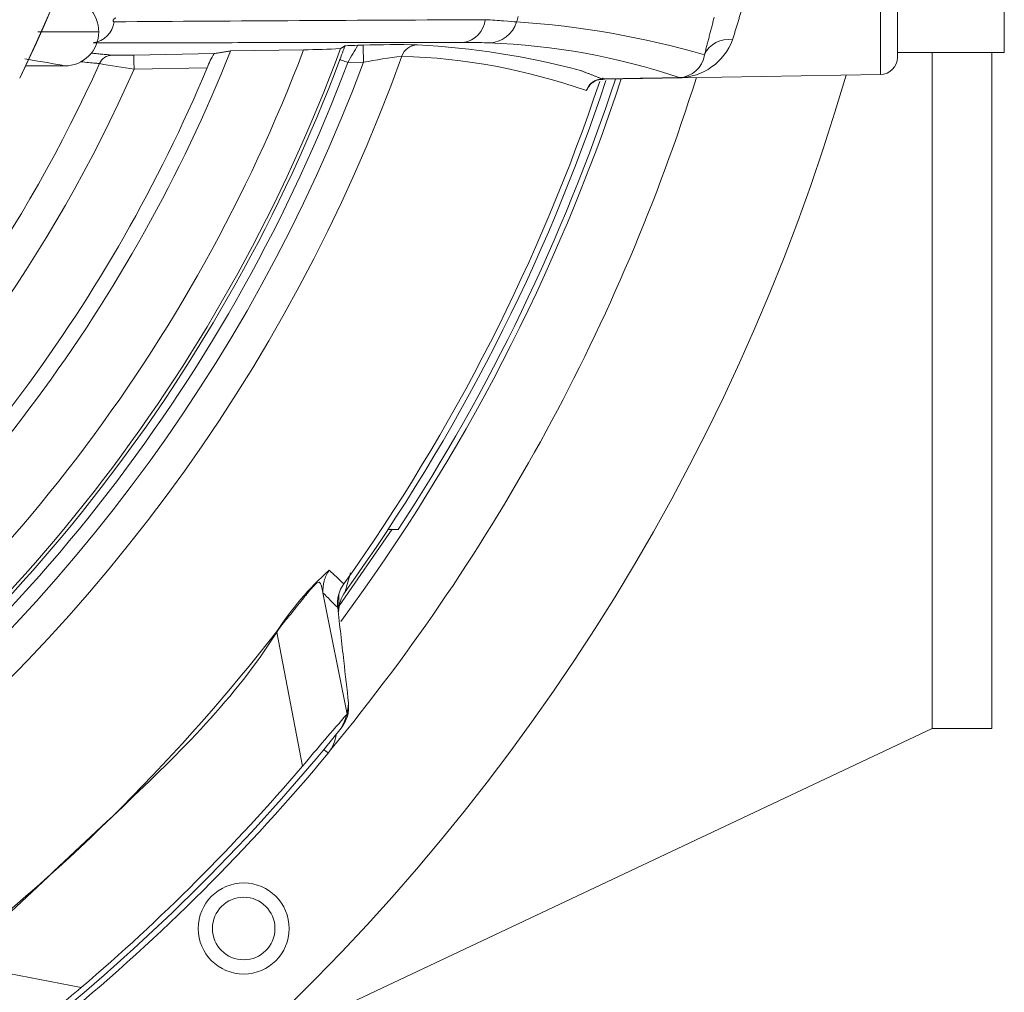
# Model space of a CAD drawing. Extents: x 7 to 113, y 1 to 87.
# Drawn here: x 109 to 111, y 34 to 36 of the extents above; entities that cross this region are included whole.
import ezdxf

# ---------------------------------------------------------------- set-up
doc = ezdxf.new("R2010")
doc.units = 0
doc.header["$MEASUREMENT"] = 0
doc.layers.add('OBJECT', color=7, linetype='CONTINUOUS')

msp = doc.modelspace()

# ---------------------------------------------------------------- linework, layer by layer
at = {"layer": 'OBJECT', "lineweight": 15}
for p, q in [((110.6727, 36.0256), (110.6727, 35.8093)), ((110.8607, 36.0256), (110.8607, 35.8062)), ((110.6432, 35.7677), (110.6432, 35.8879)), ((109.3307, 35.8018), (109.4722, 35.8043)), ((109.6292, 35.8111), (109.5009, 35.8089)), ((109.7247, 35.819), (109.7339, 35.8191)), ((110.6727, 35.8093), (110.6727, 35.7977)), ((110.6727, 35.8062), (110.8607, 35.8062)), ((110.7338, 35.8062), (110.7338, 34.6182)), ((110.8387, 34.6182), (110.8387, 35.8062)), ((109.7344, 35.7891), (109.707, 35.7887)), ((109.1406, 35.7826), (109.2092, 35.7826)), ((109.4594, 35.7791), (109.3311, 35.7768)), ((110.1552, 35.7592), (110.6432, 35.7677)), ((110.1322, 35.7498), (110.1307, 35.7466)), ((109.6916, 34.8339), (109.7851, 34.9688)), ((109.7955, 34.9682), (109.7775, 34.9682)), ((109.7056, 34.6439), (109.6632, 34.857)), ((109.6274, 34.5524), (109.5821, 34.788)), ((110.7338, 34.6182), (109.7144, 34.1374)), ((110.8387, 34.6182), (110.7338, 34.6182)), ((109.2385, 34.1635), (109.0029, 34.2088))]:
    msp.add_line(p, q, dxfattribs=at)
at = {"layer": 'OBJECT', "lineweight": 15, "flags": 128}
for points in [[(109.7344, 35.7891), (109.7343, 35.7949), (109.7342, 35.8005), (109.7341, 35.8057), (109.734, 35.8102), (109.734, 35.8139), (109.7339, 35.8167), (109.7339, 35.8185), (109.7339, 35.8191)], [(109.1391, 35.7952), (109.1622, 35.7913), (109.1787, 35.7884), (109.1895, 35.7865), (109.1967, 35.7852), (109.2013, 35.7843), (109.2043, 35.7838), (109.2062, 35.7834), (109.2074, 35.7831), (109.2082, 35.7829), (109.2087, 35.7828), (109.209, 35.7828), (109.2092, 35.7827), (109.2093, 35.7827), (109.2093, 35.7827), (109.2093, 35.7826), (109.2093, 35.7826), (109.2093, 35.7826), (109.2093, 35.7826), (109.2093, 35.7826), (109.2093, 35.7826), (109.2092, 35.7826), (109.2092, 35.7826), (109.2092, 35.7826), (109.2092, 35.7826), (109.2092, 35.7826), (109.2092, 35.7826), (109.2092, 35.7826), (109.2092, 35.7826)], [(109.3311, 35.7768), (109.3311, 35.7817), (109.331, 35.7863), (109.3309, 35.7906), (109.3308, 35.7944), (109.3308, 35.7975), (109.3307, 35.7998), (109.3307, 35.8013), (109.3307, 35.8018)], [(109.707, 35.7887), (109.7043, 35.7897), (109.7017, 35.7907), (109.6993, 35.7916), (109.6972, 35.7924), (109.6954, 35.793), (109.6941, 35.7935), (109.6933, 35.7938), (109.693, 35.7939)], [(109.6726, 34.5753), (109.6717, 34.5761), (109.6691, 34.5783), (109.6649, 34.5817)]]:
    msp.add_lwpolyline(points, dxfattribs=at)
at = {"layer": 'OBJECT', "lineweight": 15}
for radius in [0.08, 0.055]:
    msp.add_circle((109.5239, 34.267), radius, dxfattribs=at)
for centre, radius, start, end in [((106.9722, 36.8187), 2.3074, 332.557, 27.443), ((106.9722, 36.8187), 2.3128, 332.557, 27.443), ((106.9722, 36.8187), 2.4031, 333.8964, 26.1036), ((106.9722, 36.8187), 2.4032, 333.8964, 0), ((109.2092, 35.8426), 0.06, 359.9726, 90.0274), ((109.2535, 35.866), 0.0431, 277.8373, 352.3664), ((111.0506, -221.864), 257.7302, 90.245089, 90.390039), ((109.904, 35.8677), 0.0443, 278.0533, 355.0193), ((109.9536, 35.8754), 0.0523, 271.2391, 342.7678), ((106.9727, 36.8182), 3.1787, 342.4546, 342.636), ((109.9031, 34.3148), 1.5485, 73.8559, 86.2821), ((109.2092, 35.8426), 0.06, 269.9722, 0.0278), ((109.9123, 34.6441), 1.1799, 71.3634, 87.9389), ((110.2873, 35.8642), 0.1022, 271.1505, 339.412), ((110.3751, 35.7836), 0.0454, 79.9342, 155.8554), ((106.9727, 36.8182), 2.841, 306.0134, 339.2386), ((106.9727, 36.8182), 2.901, 305.4751, 339.7287), ((106.9727, 36.8182), 2.7223, 308.6592, 338.2371), ((109.569, 35.7397), 0.1164, 146.2766, 160.2113), ((109.6187, 37.2211), 1.41, 270.4306, 273.0649), ((109.7567, 34.7635), 1.0559, 91.7373, 92.9686), ((110.2724, 35.4785), 0.6449, 148.132, 151.2517), ((109.7909, 34.1122), 1.7079, 88.7144, 91.9149), ((109.8299, 35.7898), 0.0299, 91.2293, 160.5279), ((109.753, 34.3962), 1.4255, 75.2491, 86.9355), ((106.9727, 36.8182), 3.0068, 273.8025, 340.2009), ((106.9727, 36.8182), 2.9472, 273.9337, 339.5632), ((106.9727, 36.8182), 2.9067, 305.3048, 339.3669), ((106.9727, 36.8182), 2.9217, 305.3048, 339.3669), ((106.9727, 36.8182), 2.5186, 314.2236, 335.8244), ((109.2931, 35.7768), 0.0248, 91.2352, 156.2563), ((109.6172, 37.7167), 1.9609, 259.8124, 261.6115), ((109.3054, 36.8702), 1.0687, 269.3147, 271.3589), ((109.9171, 34.8487), 0.958, 96.9184, 100.997), ((109.7672, 34.7117), 1.0886, 70.75, 88.1815), ((110.2873, 35.8089), 0.0469, 272.5026, 351.7302), ((110.6427, 35.7977), 0.03, 271, 0), ((106.9727, 36.8182), 2.6951, 309.3168, 337.3213), ((106.9727, 36.8182), 2.5781, 312.4315, 336.1759), ((106.9727, 36.8182), 3.76, 279.0637, 343.7593), ((106.9727, 36.8182), 3.5095, 320.4101, 342.4857), ((106.9727, 36.8182), 3.3845, 323.5304, 341.7757), ((106.9727, 36.8182), 3.35, 324.4956, 341.4994), ((106.9727, 36.8182), 3.36, 324.3266, 341.585), ((106.9727, 36.8182), 3.375, 326.7599, 341.7193), ((110.1545, 35.7297), 0.03, 91.0255, 161.1077), ((110.1545, 35.7296), 0.03, 91.0074, 161.009), ((110.1529, 35.7329), 0.026, 85.716, 147.4777), ((110.2913, 35.762), 0.00191, 178.8578, 181.1422), ((110.0478, 34.4836), 0.557, 132.1333, 146.8225), ((103.5381, 28.3081), 9.0034, 46.81322, 47.0374), ((98.0212, 38.271), 12.1691, 343.71591, 343.87898), ((109.7487, 34.8378), 0.06, 144.4956, 186.5184), ((103.5329, 28.7379), 8.6616, 44.70475, 44.94763), ((109.7526, 34.8226), 0.062, 144.3266, 179), ((106.9725, 36.8185), 3.3058, 307.8845, 322.1155), ((109.6243, 34.8426), 0.069, 231.7332, 232.3272), ((112.9865, 31.7576), 4.3697, 138.6608, 140.239), ((109.5409, 34.6972), 0.1731, 333.086, 342.0796), ((106.9727, 36.8182), 3.5, 308.9328, 321.0672), ((109.6249, 34.615), 0.062, 320.2829, 353.5583), ((106.9727, 36.8182), 3.51, 309.6151, 320.2829), ((106.9727, 36.8182), 3.4902, 310.4808, 319.5192), ((112.1514, 30.6665), 4.5513, 129.7927, 131.308)]:
    msp.add_arc(centre, radius, start, end, dxfattribs=at)
for points in [[(110.4004, 35.8854), (110.383, 35.8283)], [(110.3337, 35.8022), (110.3508, 35.8681)], [(109.2692, 35.8426), (109.162, 35.8426)], [(109.9102, 35.8239), (109.2593, 35.8233)], [(109.2556, 35.8051), (109.2926, 35.8016)], [(109.5009, 35.8089), (109.4722, 35.8043)], [(109.7021, 35.818), (109.694, 35.8131)], [(110.116, 35.7747), (110.1539, 35.7597)], [(110.1539, 35.7597), (110.154, 35.7596)], [(110.154, 35.7596), (110.1551, 35.7615)], [(110.1322, 35.7498), (110.1261, 35.7394)], [(110.1261, 35.7394), (110.1261, 35.7394)], [(109.6632, 34.857), (109.6632, 34.857)], [(109.6911, 34.8531), (109.6906, 34.8237)], [(109.7056, 34.6439), (109.7082, 34.6633)]]:
    msp.add_open_spline(points, degree=1, dxfattribs=at)
for points, knots in [([(109.299, 35.8669), (109.2987, 35.8668), (109.2979, 35.8668), (109.2967, 35.8661), (109.2957, 35.865), (109.2951, 35.8641), (109.2947, 35.8632), (109.2945, 35.8624), (109.2945, 35.8616), (109.2948, 35.8609), (109.2953, 35.8604), (109.2959, 35.8603), (109.2961, 35.8603)], [0, 0, 0, 0, 0.111785, 0.308297, 0.405349, 0.512713, 0.582925, 0.649594, 0.723389, 0.79642, 0.884276, 1, 1, 1, 1]), ([(109.9482, 35.8639), (109.96, 35.8632), (109.9881, 35.8615), (109.9979, 35.8605), (110.0035, 35.86)], [0, 0, 0, 0, 0.422662, 1, 1, 1, 1]), ([(109.9547, 35.8232), (109.9502, 35.8234), (109.9423, 35.8238), (109.9198, 35.8238), (109.9102, 35.8239)], [0, 0, 0, 0, 0.576403, 1, 1, 1, 1]), ([(109.693, 35.7939), (109.695, 35.7994), (109.6982, 35.8078), (109.701, 35.8153), (109.7021, 35.818)], [0, 0, 0, 0, 0.637342, 1, 1, 1, 1]), ([(109.2704, 35.7868), (109.2682, 35.787), (109.2576, 35.788), (109.2463, 35.7891), (109.2371, 35.79), (109.2365, 35.79)], [0, 0, 0, 0, 0.189141, 0.945709, 1, 1, 1, 1]), ([(110.1539, 35.7597), (110.1793, 35.7602), (110.2245, 35.761), (110.2696, 35.7617), (110.2894, 35.7621)], [0, 0, 0, 0, 0.56264, 1, 1, 1, 1]), ([(110.2894, 35.762), (110.2544, 35.7614), (110.2092, 35.7606), (110.1641, 35.7598), (110.154, 35.7596)], [0, 0, 0, 0, 0.775376, 1, 1, 1, 1]), ([(109.6741, 34.8967), (109.6705, 34.8906), (109.6634, 34.8783), (109.6632, 34.8641), (109.6632, 34.857)], [0, 0, 0, 0, 0.500003, 1, 1, 1, 1]), ([(109.6632, 34.857), (109.6632, 34.857), (109.6632, 34.8573), (109.6607, 34.864), (109.6611, 34.8787), (109.6522, 34.8741), (109.6441, 34.8657), (109.6374, 34.8579), (109.6242, 34.8418), (109.6083, 34.8205), (109.5895, 34.7998), (109.5821, 34.788), (109.5821, 34.788)], [0, 0, 0, 0, 0.000008, 0.011236, 0.408405, 0.550964, 0.581775, 0.700643, 0.724686, 0.862389, 0.999991, 1, 1, 1, 1]), ([(109.6891, 34.831), (109.6926, 34.7997), (109.699, 34.7438), (109.7054, 34.6879), (109.7082, 34.6633)], [0, 0, 0, 0, 0.560001, 1, 1, 1, 1]), ([(109.5821, 34.788), (109.5821, 34.788), (109.5099, 34.6725), (109.361, 34.5265), (109.1616, 34.3412), (109.0614, 34.2448), (109.0029, 34.2088), (109.0029, 34.2088)], [0, 0, 0, 0, 0.000003, 0.497705, 0.748853, 0.999997, 1, 1, 1, 1]), ([(109.7082, 34.6633), (109.7083, 34.6552), (109.7085, 34.6391), (109.6997, 34.6256), (109.6953, 34.6188)], [0, 0, 0, 0, 0.499758, 1, 1, 1, 1])]:
    msp.add_open_spline(points, degree=3, knots=knots, dxfattribs=at)

doc.saveas('drawing.dxf')
